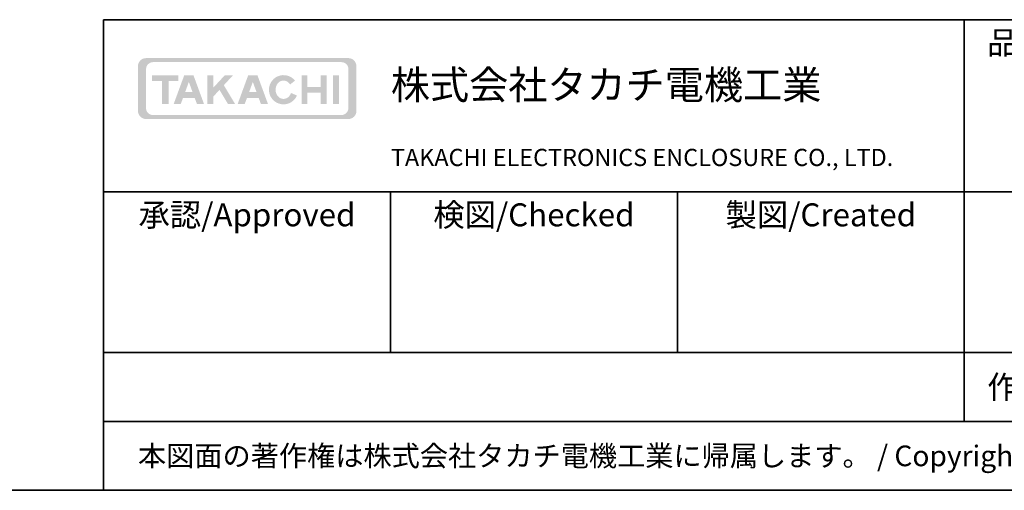
# Model space of a CAD drawing. Units: millimetres. Extents: x -1914 to 5956, y 28 to 1439.
# Drawn here: x -901 to -472, y 28 to 233 of the extents above; entities that cross this region are included whole.
import ezdxf
from ezdxf.enums import TextEntityAlignment as Align

# ---------------------------------------------------------------- set-up
doc = ezdxf.new("R2010")
doc.units = ezdxf.units.MM
doc.header["$LTSCALE"] = 3.5
for name, color, linetype, lineweight in [('Border (ISO)', 7, 'Continuous', 35), ('Hatch (ISO)', 1, 'Continuous', 18), ('Title (ISO)', 7, 'Continuous', 35)]:
    doc.layers.add(name, color=color, linetype=linetype, lineweight=lineweight)
doc.styles.add('Note Text (TK)', font='MS PGothic.ttf')
doc.styles.add('Text Style40', font='MS PGothic.ttf')
doc.styles.add('Text Style67', font='arial.ttf')

# ---------------------------------------------------------------- blocks, each defined once
blk = doc.blocks.new('Borders tk図枠')
at = {"layer": 'Border (ISO)'}
blk.add_line((14.50000000000001, 8.000000000000007), (405.4999999999999, 8.000000000000007), dxfattribs=at)
blk = doc.blocks.new('Title Blocks コピー版 tk表題欄')
at = {"layer": 'Hatch (ISO)'}
h = blk.add_hatch(color=256, dxfattribs=at)
edge = h.paths.add_edge_path(flags=0)
edge.add_arc((95.444849922821, 237.346881026017), 0.5958259999999996, 269.9999999999897, 360)
edge.add_line((96.040675922821, 237.3468810260171), (96.04067592282095, 240.7585970260168))
edge.add_arc((95.44484992282096, 240.7585970260169), 0.5958259999999996, 0, 90.0000000000068)
edge.add_line((95.44484992282091, 241.3544230260169), (79.00658192282103, 241.3544230260169))
edge.add_arc((79.00658192282103, 240.7585970260169), 0.5958259999999996, 90, 180)
edge.add_line((78.41075592282102, 240.7585970260168), (78.41075592282081, 237.3468810260171))
edge.add_arc((79.00658192282081, 237.3468810260168), 0.5958259999999996, 180, 270.0000000000205)
edge.add_line((79.00658192282103, 236.7510550260168), (95.44484992282091, 236.751055026017))
edge = h.paths.add_edge_path()
edge.add_line((77.70882392282107, 241.0034570260169), (77.70882392282107, 237.1020210260171))
edge.add_arc((78.41075592282097, 237.102021026017), 0.7019319999998935, 180, 270.000000000008)
edge.add_line((78.41075592282105, 236.4000890260172), (96.04067592282101, 236.4000890260172))
edge.add_arc((96.040675922821, 237.102021026017), 0.7019319999998921, 270, 360)
edge.add_line((96.7426079228209, 237.1020210260171), (96.74260792282098, 241.0034570260169))
edge.add_arc((96.04067592282107, 241.003457026017), 0.7019319999998921, 0, 90.00000000000873)
edge.add_line((96.04067592282095, 241.705389026017), (78.41075592282105, 241.7053890260169))
edge.add_arc((78.41075592282105, 241.0034570260169), 0.7019319999999984, 90.00000000000072, 180)
for points in [[(78.94128592282102, 240.1954190260171), (78.94128592282102, 239.7056990260171), (79.79013392282097, 239.7056990260171), (79.79013392282097, 237.7060090260171), (80.37779792282102, 237.7060090260171), (80.37779792282102, 239.7056990260171), (81.22664592282104, 239.7056990260171), (81.22664592282104, 240.1954190260171)], [(85.55355153134052, 237.7060090260171), (84.81294043548178, 238.9396854897348), (84.28739592282106, 238.3724785432585), (84.28739592282106, 237.7060090260171), (83.76502792282103, 237.7060090260171), (83.76502792282103, 240.1954190260171), (84.28739592282106, 240.1954190260171), (84.28739592282106, 239.1472136578642), (85.2586086041826, 240.1954190260171), (85.97643794456017, 240.1954190260171), (85.18872726044239, 239.3452627384302), (86.172817922821, 237.7060090260171)], [(91.96090243223207, 240.1954190260171), (91.96090243223207, 237.7060090260171), (92.4791894322321, 237.7060090260171), (92.4791894322321, 238.7058540260171), (93.63819343223211, 238.7058540260171), (93.63819343223211, 237.7060090260171), (94.15648043223207, 237.7060090260171), (94.15648043223207, 240.1954190260171), (93.63819343223211, 240.1954190260171), (93.63819343223211, 239.195574026017), (92.4791894322321, 239.195574026017), (92.4791894322321, 240.1954190260171)], [(94.71149643223212, 240.1954190260171), (94.71149643223212, 237.7060090260171), (95.2338644322322, 237.7060090260171), (95.2338644322322, 240.1954190260171)]]:
    blk.add_hatch(color=256, dxfattribs=at).paths.add_polyline_path(points)
h = blk.add_hatch(color=256, dxfattribs=at)
h.paths.add_polyline_path([(82.45967999495221, 238.7589070260171), (81.8218998506899, 238.7589070260171), (82.14078992282104, 239.627313026017)], flags=0)
h.paths.add_polyline_path([(82.64850318183746, 238.2447010260171), (81.63307666380464, 238.2447010260171), (81.43526189659153, 237.7060090260171), (80.81854592282102, 237.7060090260171), (81.73268992282102, 240.1954190260171), (82.54888992282102, 240.1954190260171), (83.46303392282098, 237.7060090260171), (82.84631794905052, 237.7060090260171)])
h = blk.add_hatch(color=256, dxfattribs=at)
h.paths.add_polyline_path([(87.39654585068993, 238.7589070260171), (88.03432599495216, 238.7589070260171), (87.71543592282107, 239.627313026017)], flags=0)
h.paths.add_polyline_path([(87.00990789659151, 237.7060090260171), (87.20772266380467, 238.2447010260171), (88.22314918183736, 238.2447010260171), (88.42096394905047, 237.7060090260171), (89.03767992282091, 237.7060090260171), (88.123535922821, 240.1954190260171), (87.30733592282104, 240.1954190260171), (86.39319192282105, 237.7060090260171)])
h = blk.add_hatch(color=256, dxfattribs=at)
edge = h.paths.add_edge_path()
edge.add_arc((90.39257192282079, 238.9507140260171), 1.273272000000011, 38.55054079078439, 336.5820184016556)
edge.add_line((91.56096443223191, 238.4446700260172), (91.04202846323602, 238.6694270587604))
edge.add_ellipse((90.392571922821, 238.9507140260171), major_axis=(0, -0.7998759999999119), ratio=0.8673469387756529, start_angle=128.5505407907963, end_angle=426.582018401653, ccw=False)
edge.add_line((90.96328818027123, 239.4055047731898), (91.38834540645578, 239.7442231660233))
at = {"layer": 'Title (ISO)'}
for p, q in [((74.70882392282105, 245.052739026017), (255.7088239228211, 245.052739026017)), ((74.70882392282105, 204.052739026017), (74.70882392282105, 245.052739026017)), ((149.7088239228211, 245.052739026017), (149.7088239228211, 210.052739026017)), ((74.70882392282105, 230.052739026017), (230.7088239228211, 230.0527390260171)), ((99.70882392282105, 230.052739026017), (99.70882392282108, 216.052739026017)), ((124.708823922821, 230.052739026017), (124.708823922821, 216.052739026017)), ((74.70882392282105, 216.052739026017), (230.7088239228211, 216.052739026017)), ((255.7088239228211, 210.052739026017), (74.70882392282105, 210.052739026017)), ((74.70882392282105, 204.052739026017), (255.7088239228211, 204.052739026017))]:
    blk.add_line(p, q, dxfattribs=at)
at = {"layer": 'Title (ISO)', "color": 1, "char_height": 2.000000029802322, "line_spacing_factor": 1.5, "style": 'Note Text (TK)'}
for s, insert, attachment_point in [('\\fＭＳ Ｐゴシック|b0|i0;{\\H2.0000;品名/Title}', (151.708823922821, 243.052739026017), 4), ('\\fＭＳ Ｐゴシック|b0|i0;{\\H2.0000;承認/Approved}', (87.20882392282105, 228.052739026017), 5), ('\\fＭＳ Ｐゴシック|b0|i0;{\\H2.0000;検図/Checked}', (112.208823922821, 228.0527390260171), 5), ('\\fＭＳ Ｐゴシック|b0|i0;{\\H2.0000;製図/Created}', (137.208823922821, 228.052739026017), 5), ('\\fＭＳ Ｐゴシック|b0|i0;{\\H2.0000;作成日/Date}', (151.708823922821, 213.052739026017), 4)]:
    blk.add_mtext(s, dxfattribs=dict(at, insert=insert, attachment_point=attachment_point))
at = {"layer": 'Title (ISO)', "color": 7, "attachment_point": 4, "line_spacing_factor": 1.5, "style": 'Note Text (TK)'}
for s, insert, char_height in [('株式会社タカチ電機工業', (99.74260792282095, 239.052739026017), 2.5), ('\\fArial|b0|i0;{\\H1.4986;TAKACHI ELECTRONICS ENCLOSURE CO., LTD.}', (99.74260792282095, 233.052739026017), 1.49859994649887), ('\\fMS PGothic|b0|i0;{\\H1.8000;本図面の著作権は株式会社タカチ電機工業に帰属します。 / Copyright (C)\xa0 TAKACHI ELECTRONICS ENCLOSURE CO., LTD. All Rights Reserved.}', (77.70882392282107, 207.052739026017), 1.800000071525573)]:
    blk.add_mtext(s, dxfattribs=dict(at, insert=insert, char_height=char_height))
at = {"layer": 'Title (ISO)', "color": 7}
for tag, p, height, style in [('<品名>_001', (157.3679148319119, 236.6891026623807), 2.5, 'Note Text (TK)'), ('<Title>_001', (157.5737625292669, 231.8290009524767), 2.000000029802322, 'Text Style67'), ('<尺度>_001', (240.9218921046393, 223.302739026017), 2.5, 'Note Text (TK)'), ('<型番>_001', (157.6576875571527, 219.9930798731327), 3.000000119209289, 'Text Style40'), ('作成日_001', (175.6108125591847, 211.7814322078352), 2.5, 'Note Text (TK)'), ('<ページ_No.>_001', (237.7997330137302, 212.302739026017), 2.5, 'Note Text (TK)'), ('<総ページ数>_001', (246.7997330137301, 212.302739026017), 2.5, 'Note Text (TK)')]:
    blk.add_attdef(tag, p, '', height=height, dxfattribs=dict(at, style=style))
at = {"layer": 'Title (ISO)', "color": 7, "style": 'Note Text (TK)'}
blk.add_attdef('<部品サイズ>', text='', height=2.5, dxfattribs=at).set_placement((112.208823922821, 213.052739026017), align=Align.MIDDLE_CENTER)

msp = doc.modelspace()

# ---------------------------------------------------------------- block references
at = {"xscale": 5, "yscale": 5, "zscale": 5}
for name, p in [('Borders tk図枠', (-1986.749999999999, -12)), ('Title Blocks コピー版 tk表題欄', (-1237.794119614105, -992.2636951300852))]:
    msp.add_blockref(name, p, dxfattribs=at)

doc.saveas('drawing.dxf')
